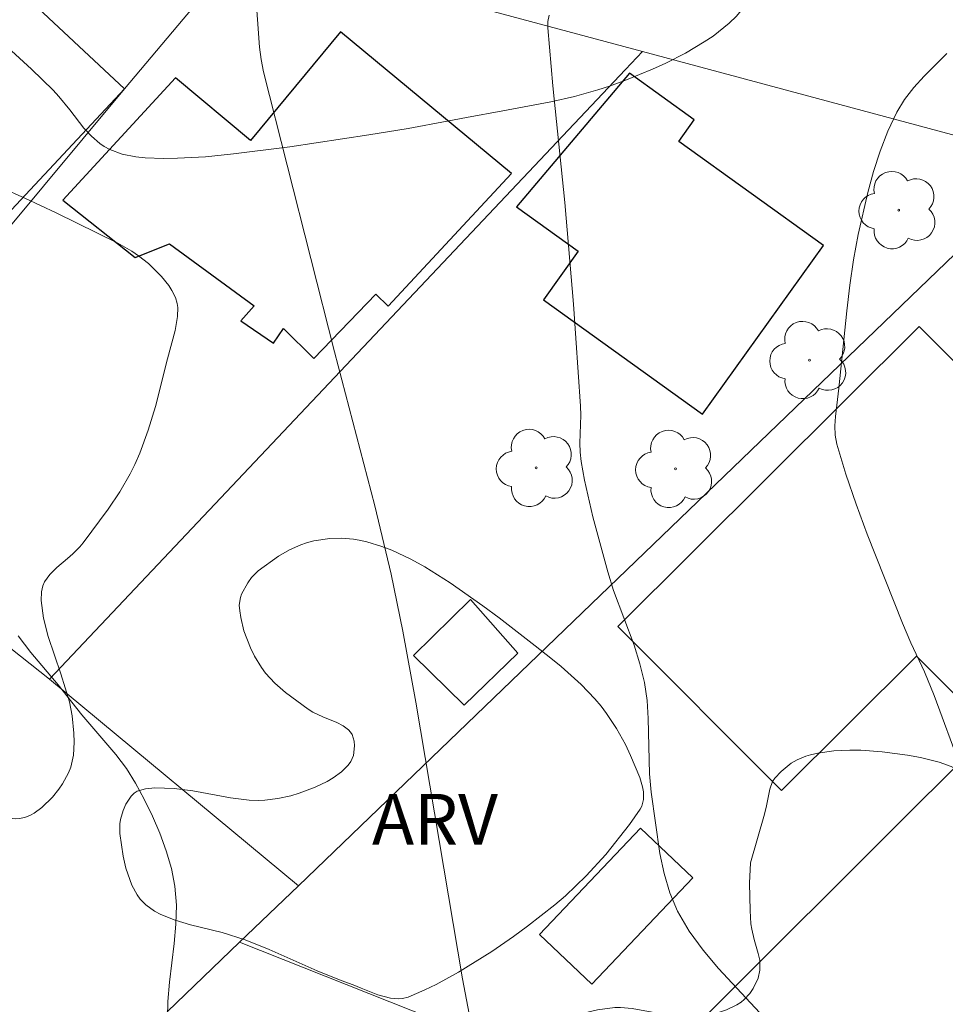
# Model space of a CAD drawing. Units: metres. Extents: x 278780 to 279295, y 1667684 to 1668248.
# Drawn here: x 278914 to 278941, y 1667881 to 1667910 of the extents above; entities that cross this region are included whole.
import ezdxf

# ---------------------------------------------------------------- set-up
doc = ezdxf.new("R2010")
doc.units = ezdxf.units.M
doc.header["$MEASUREMENT"] = 0
for name, color, linetype, lineweight, true_color in [('Arvores_Isoladas', 7, 'Continuous', 18, 0x00ff33), ('Curvas_Intermediarias', 7, 'Continuous', 9, 0x783c14), ('Curvas_Mestras', 7, 'Continuous', 20, 0x783c14), ('Topon_Vegetacao', 7, 'Continuous', 9, 0x00ff33), ('Vegetacao', 7, 'Orla8', 9, 0x00ff33)]:
    doc.layers.add(name, color=color, linetype=linetype, lineweight=lineweight, true_color=true_color)
doc.layers.add('Edificacoes', color=7, linetype='Continuous', lineweight=30)
doc.layers.add('Muro_Grade', color=8, linetype='Continuous', lineweight=20)
doc.styles.add('Arial', font='arial.ttf', dxfattribs={"height": 1.5})
doc.styles.get("Standard").update_dxf_attribs({"font": 'arial.ttf'})
doc.linetypes.add('Orla8', pattern='A,6,-0.5,["V",Standard,S=1,R=0,X=-0.5,Y=-1],-0.5,6,-0.5,["V",Standard,S=1,R=0,X=-0.5,Y=-1],-0.5', length=14)

# ---------------------------------------------------------------- blocks, each defined once
blk = doc.blocks.new('Arvore')
at = {"layer": 'Arvores_Isoladas'}
blk.add_lwpolyline([(-0.718, 0.493, 0.872324), (-0.722, -0.551, 0.862983), (0.284, -0.827, 0.900105), (0.89, 0.029, 0.863155), (0.262, 0.861, 0.882486)], format="xyb", close=True, dxfattribs=at)
blk.add_circle((0, 0), 0.0286, dxfattribs=at)

msp = doc.modelspace()

# ---------------------------------------------------------------- linework, layer by layer
at = {"layer": 'Curvas_Intermediarias', "flags": 128}
for points, elevation in [([(278926.937, 1667880.096), (278926.621, 1667881.744), (278925.245, 1667889.922), (278924.86, 1667892.021), (278924.516, 1667893.709), (278924.032, 1667895.723), (278922.844, 1667900.277), (278920.744, 1667908.553), (278920.674, 1667908.916), (278920.629, 1667909.282), (278920.509, 1667910.931), (278920.471, 1667911.759), (278920.449, 1667913.611), (278920.508, 1667915.272), (278920.606, 1667915.844), (278920.785, 1667916.433), (278920.932, 1667917.096), (278921.036, 1667917.766), (278921.405, 1667919.368)], 71), ([(278929.183, 1667910.224), (278929.149, 1667910.039), (278929.145, 1667909.854), (278929.298, 1667908.135), (278929.651, 1667904.693), (278929.901, 1667901.686), (278930.114, 1667898.676), (278930.121, 1667898.403), (278930.094, 1667897.58), (278930.1, 1667897.308), (278930.129, 1667897.039), (278930.228, 1667896.49), (278930.473, 1667895.398), (278930.914, 1667893.775), (278931.089, 1667893.228), (278931.693, 1667891.607), (278931.868, 1667891.062), (278932.003, 1667890.509), (278932.08, 1667889.977), (278932.113, 1667889.438), (278932.148, 1667887.805), (278932.202, 1667887.267), (278932.456, 1667885.455), (278932.58, 1667884.861), (278932.749, 1667884.289), (278932.978, 1667883.749), (278933.324, 1667883.157), (278933.733, 1667882.593), (278934.186, 1667882.051), (278936.215, 1667879.881)], 72), ([(278940.94, 1667909.095), (278940.269, 1667908.421), (278939.961, 1667908.088), (278939.684, 1667907.739), (278939.454, 1667907.363), (278939.191, 1667906.798), (278938.966, 1667906.208), (278938.771, 1667905.602), (278938.603, 1667904.984), (278938.32, 1667903.742), (278938.18, 1667902.996), (278938.068, 1667902.243), (278937.976, 1667901.486), (278937.749, 1667899.207), (278937.644, 1667898.371), (278937.628, 1667898.093), (278937.639, 1667897.819), (278937.688, 1667897.552), (278937.952, 1667896.66), (278938.253, 1667895.774), (278938.582, 1667894.892), (278939.621, 1667892.261), (278939.872, 1667891.682), (278940.276, 1667890.825), (278940.564, 1667890.118), (278941.34, 1667888.012)], 73)]:
    msp.add_lwpolyline(points, dxfattribs=dict(at, elevation=elevation))
at = {"layer": 'Curvas_Mestras', "elevation": 70, "flags": 128}
msp.add_lwpolyline([(278913.493, 1667891.884), (278913.867, 1667891.395), (278914.674, 1667890.441), (278915.378, 1667889.555), (278916.385, 1667888.374), (278916.692, 1667887.964), (278916.962, 1667887.533), (278917.22, 1667887.055), (278917.463, 1667886.56), (278917.683, 1667886.052), (278917.872, 1667885.534), (278918.022, 1667885.011), (278918.127, 1667884.485), (278918.172, 1667883.93), (278918.157, 1667883.366), (278918.104, 1667882.796), (278917.965, 1667881.65), (278917.922, 1667881.08), (278917.906, 1667880.603)], dxfattribs=at)
at = {"layer": 'Edificacoes', "flags": 128}
for points in [[(278901.789, 1667903.116), (278905.171, 1667899.957), (278905.906, 1667900.743), (278907.988, 1667898.798), (278916.634, 1667908.054), (278912.136, 1667912.255), (278910.634, 1667910.647), (278908.972, 1667912.199), (278906.999, 1667910.087), (278907.694, 1667909.438)], [(278922.235, 1667900.085), (278924.061, 1667901.982), (278924.432, 1667901.625), (278928.073, 1667905.552), (278923.016, 1667909.736), (278920.357, 1667906.526), (278918.14, 1667908.377), (278914.813, 1667904.761), (278916.948, 1667903.07), (278917.969, 1667903.473), (278920.47, 1667901.638), (278920.079, 1667901.198), (278921.039, 1667900.533), (278921.331, 1667900.963)], [(278933.719, 1667898.439), (278937.296, 1667903.421), (278933.015, 1667906.496), (278933.474, 1667907.134), (278931.56, 1667908.508), (278928.222, 1667904.563), (278930.045, 1667903.254), (278929.013, 1667901.818)], [(278940.114, 1667901.025), (278931.218, 1667892.162), (278936.049, 1667887.312), (278940.038, 1667891.286), (278942.248, 1667889.068), (278946.88, 1667893.684), (278944.709, 1667895.873), (278946.096, 1667897.193), (278943.357, 1667899.943), (278942.27, 1667898.86)], [(278925.175, 1667891.307), (278926.86, 1667892.963), (278928.26, 1667891.37), (278926.67, 1667889.839)], [(278928.899, 1667883.063), (278931.88, 1667886.2), (278933.429, 1667884.729), (278930.447, 1667881.591)]]:
    msp.add_lwpolyline(points, close=True, dxfattribs=at)
at = {"layer": 'Muro_Grade', "flags": 128}
for points in [[(278920.209, 1667912.304), (278916.634, 1667908.054), (278907.005, 1667896.482)], [(278920.209, 1667912.304), (278931.943, 1667909.153)], [(278914.423, 1667890.601), (278931.44, 1667908.621), (278931.943, 1667909.153)], [(278931.943, 1667909.153), (278943.865, 1667905.951), (278941.441, 1667903.418)], [(278941.441, 1667903.418), (278921.777, 1667884.502)], [(278931.452, 1667878.306), (278942.248, 1667889.068), (278946.88, 1667893.684), (278953.206, 1667899.99), (278941.441, 1667903.418)], [(278907.005, 1667896.482), (278907.791, 1667895.859), (278914.423, 1667890.601)], [(278921.777, 1667884.502), (278914.423, 1667890.601)], [(278921.777, 1667884.502), (278920.037, 1667882.828)], [(278920.037, 1667882.828), (278917.898, 1667880.771)], [(278920.037, 1667882.828), (278931.452, 1667878.306)]]:
    msp.add_lwpolyline(points, dxfattribs=at)
at = {"layer": 'Vegetacao', "flags": 128}
for points in [[(278870.515, 1667925.626), (278870.57, 1667926.128), (278870.608, 1667926.374), (278870.642, 1667926.615), (278870.694, 1667927.112), (278870.757, 1667927.471), (278870.828, 1667927.692), (278870.876, 1667927.794), (278870.966, 1667927.935), (278871.107, 1667928.099), (278871.445, 1667928.407), (278871.84, 1667928.678), (278872.122, 1667928.834), (278872.507, 1667929.006), (278872.699, 1667929.074), (278873.611, 1667929.328), (278874.084, 1667929.424), (278874.801, 1667929.521), (278875.517, 1667929.554), (278875.871, 1667929.543), (278876.524, 1667929.49), (278877.828, 1667929.313), (278878.697, 1667929.156), (278880.434, 1667928.802), (278881.736, 1667928.544), (278883.436, 1667928.188), (278885.71, 1667927.659), (278886.842, 1667927.417), (278887.965, 1667927.219), (278888.522, 1667927.143), (278889.351, 1667927.065), (278889.522, 1667927.074), (278889.634, 1667927.1), (278889.853, 1667927.195), (278890.166, 1667927.413), (278890.361, 1667927.589), (278890.712, 1667927.951), (278890.792, 1667928.043), (278890.928, 1667928.248), (278891.259, 1667928.939), (278891.451, 1667929.257), (278891.57, 1667929.392), (278892.008, 1667929.815), (278892.25, 1667930.021), (278892.503, 1667930.2), (278892.633, 1667930.273), (278892.899, 1667930.378), (278893.035, 1667930.405), (278893.241, 1667930.406), (278894.536, 1667930.233), (278895.405, 1667930.09), (278897.152, 1667929.754), (278898.908, 1667929.363), (278902.423, 1667928.497), (278905.041, 1667927.849), (278905.818, 1667927.659), (278907.364, 1667927.262), (278908.39, 1667926.988), (278910.437, 1667926.427), (278911.975, 1667926.004), (278913.521, 1667925.589), (278914.298, 1667925.386), (278915.472, 1667925.091), (278916.408, 1667924.872), (278917.037, 1667924.735), (278918.305, 1667924.478), (278920.223, 1667924.116), (278922.783, 1667923.626), (278924.052, 1667923.356), (278925.309, 1667923.056), (278925.93, 1667922.892), (278926.852, 1667922.625), (278928.209, 1667922.169), (278928.839, 1667921.91), (278929.254, 1667921.71), (278930.065, 1667921.253), (278930.46, 1667920.999), (278931.223, 1667920.446), (278931.944, 1667919.845), (278932.398, 1667919.423), (278932.687, 1667919.135), (278933.23, 1667918.545), (278933.585, 1667918.103), (278933.808, 1667917.789), (278934.219, 1667917.122), (278934.406, 1667916.772), (278934.745, 1667916.051), (278935.034, 1667915.311), (278935.199, 1667914.815), (278935.458, 1667913.834), (278935.499, 1667913.623), (278935.554, 1667913.176), (278935.571, 1667912.827), (278935.553, 1667912.294), (278935.483, 1667911.769), (278935.427, 1667911.516), (278935.273, 1667911.039), (278935.173, 1667910.822), (278934.994, 1667910.528), (278934.719, 1667910.198), (278934.508, 1667909.992), (278934.03, 1667909.61), (278933.768, 1667909.434), (278933.212, 1667909.107), (278932.629, 1667908.813), (278932.236, 1667908.634), (278931.466, 1667908.311), (278930.965, 1667908.126), (278930.625, 1667908.017), (278929.936, 1667907.828), (278929.235, 1667907.67), (278927.814, 1667907.403), (278926.743, 1667907.204), (278926.171, 1667907.093), (278925.016, 1667906.882), (278923.854, 1667906.686), (278921.52, 1667906.34), (278919.86, 1667906.125), (278919.028, 1667906.044), (278918.198, 1667905.997), (278917.786, 1667905.991), (278917.244, 1667906.011), (278916.971, 1667906.042), (278916.572, 1667906.123), (278916.204, 1667906.256), (278916.038, 1667906.346), (278915.906, 1667906.436), (278915.662, 1667906.648), (278915.438, 1667906.891), (278915.017, 1667907.428), (278914.697, 1667907.828), (278914.526, 1667908.013), (278913.884, 1667908.631), (278912.572, 1667909.836), (278911.936, 1667910.461), (278911.632, 1667910.786), (278911.514, 1667910.928), (278911.305, 1667911.242), (278911.179, 1667911.466), (278910.934, 1667911.923), (278910.74, 1667912.249), (278910.518, 1667912.541), (278910.392, 1667912.668), (278910.178, 1667912.827), (278909.797, 1667913.049), (278909.002, 1667913.47), (278908.453, 1667913.733), (278907.32, 1667914.211), (278906.451, 1667914.525), (278905.575, 1667914.797), (278905.138, 1667914.916), (278904.487, 1667915.073), (278904.14, 1667915.14), (278903.441, 1667915.22), (278902.734, 1667915.246), (278901.304, 1667915.201), (278900.227, 1667915.155), (278899.689, 1667915.149), (278899.026, 1667915.126), (278898.58, 1667915.095), (278897.685, 1667915.047), (278897.024, 1667915.072), (278896.7, 1667915.118), (278896.398, 1667915.182), (278895.801, 1667915.353), (278895.209, 1667915.563), (278894.034, 1667916.024), (278893.147, 1667916.33), (278892.699, 1667916.447), (278891.99, 1667916.598), (278891.627, 1667916.655), (278891.087, 1667916.688), (278890.74, 1667916.659), (278890.573, 1667916.626), (278890.331, 1667916.548), (278889.874, 1667916.339), (278889.573, 1667916.18), (278888.981, 1667915.821), (278888.112, 1667915.207), (278886.986, 1667914.326), (278886.434, 1667913.891), (278886.032, 1667913.532), (278885.299, 1667912.735), (278884.915, 1667912.36), (278884.707, 1667912.192), (278884.174, 1667911.798), (278883.892, 1667911.607), (278883.456, 1667911.364), (278883.16, 1667911.248), (278883.011, 1667911.208), (278882.787, 1667911.175), (278882.508, 1667911.174), (278882.318, 1667911.191), (278881.932, 1667911.262), (278881.346, 1667911.436), (278880.96, 1667911.582), (278880.225, 1667911.897), (278880.134, 1667911.943), (278879.964, 1667912.065), (278879.861, 1667912.164), (278879.689, 1667912.392), (278879.596, 1667912.575), (278879.54, 1667912.728), (278879.46, 1667913.05), (278879.331, 1667914.068), (278879.186, 1667915.027), (278879.178, 1667915.343), (278879.192, 1667915.499), (278879.282, 1667916.001), (278879.347, 1667916.254), (278879.474, 1667916.622), (278879.638, 1667916.966), (278879.736, 1667917.124), (278879.989, 1667917.422), (278880.188, 1667917.599), (278880.622, 1667917.932), (278881.094, 1667918.322), (278881.283, 1667918.498), (278881.675, 1667918.854), (278881.949, 1667919.131), (278882.177, 1667919.424), (278882.264, 1667919.579), (278882.301, 1667919.676), (278882.331, 1667919.894), (278882.314, 1667920.129), (278882.283, 1667920.286), (278882.192, 1667920.575), (278882.062, 1667920.86), (278881.978, 1667921.003), (278881.83, 1667921.194), (278881.657, 1667921.335), (278881.561, 1667921.379), (278881.348, 1667921.439), (278880.889, 1667921.515), (278880.405, 1667921.542), (278880.078, 1667921.536), (278879.442, 1667921.481), (278879.077, 1667921.399), (278878.839, 1667921.313), (278878.366, 1667921.11), (278877.828, 1667920.904), (278877.325, 1667920.748), (278876.313, 1667920.42), (278875.551, 1667920.201), (278874.791, 1667920.042), (278874.411, 1667919.997), (278874.228, 1667919.993), (278873.855, 1667920.042), (278873.482, 1667920.153), (278873.24, 1667920.251), (278872.787, 1667920.479), (278872.656, 1667920.558), (278872.407, 1667920.748), (278872.177, 1667920.97), (278872.035, 1667921.13), (278871.78, 1667921.465), (278871.448, 1667921.986), (278871.295, 1667922.259), (278871.085, 1667922.678), (278870.827, 1667923.324), (278870.651, 1667923.952), (278870.548, 1667924.529), (278870.517, 1667924.819), (278870.495, 1667925.252)], [(278891.824, 1667908.507), (278891.855, 1667908.941), (278891.888, 1667909.154), (278891.961, 1667909.463), (278892.109, 1667909.844), (278892.243, 1667910.089), (278892.345, 1667910.244), (278892.573, 1667910.528), (278892.866, 1667910.822), (278893.026, 1667910.961), (278893.281, 1667911.147), (278893.549, 1667911.295), (278893.686, 1667911.35), (278894.065, 1667911.445), (278894.269, 1667911.469), (278894.575, 1667911.468), (278894.863, 1667911.413), (278894.994, 1667911.363), (278895.168, 1667911.274), (278895.506, 1667911.067), (278895.833, 1667910.827), (278896.471, 1667910.295), (278897.191, 1667909.704), (278897.484, 1667909.466), (278898.06, 1667908.943), (278898.499, 1667908.58), (278898.802, 1667908.386), (278898.958, 1667908.31), (278899.2, 1667908.229), (278899.352, 1667908.207), (278899.669, 1667908.229), (278899.998, 1667908.317), (278900.676, 1667908.562), (278901.017, 1667908.657), (278901.187, 1667908.684), (278901.438, 1667908.688), (278902.53, 1667908.571), (278903.079, 1667908.493), (278903.903, 1667908.354), (278905.132, 1667908.089), (278906.34, 1667907.755), (278906.931, 1667907.561), (278908.011, 1667907.176), (278910.16, 1667906.348), (278912.288, 1667905.45), (278913.69, 1667904.818), (278914.616, 1667904.383), (278916.441, 1667903.485), (278916.85, 1667903.249), (278917.052, 1667903.112), (278917.342, 1667902.884), (278917.73, 1667902.505), (278917.943, 1667902.234), (278918.031, 1667902.095), (278918.139, 1667901.883), (278918.193, 1667901.709), (278918.21, 1667901.585), (278918.207, 1667901.323), (278918.134, 1667900.907), (278917.909, 1667900.074), (278917.549, 1667898.66), (278917.337, 1667897.961), (278917.087, 1667897.28), (278916.944, 1667896.95), (278916.809, 1667896.675), (278916.498, 1667896.143), (278916.15, 1667895.629), (278915.411, 1667894.629), (278915.321, 1667894.518), (278915.109, 1667894.307), (278914.953, 1667894.172), (278914.64, 1667893.904), (278914.432, 1667893.699), (278914.273, 1667893.482), (278914.219, 1667893.367), (278914.18, 1667893.184), (278914.178, 1667892.929), (278914.244, 1667892.406), (278914.382, 1667891.868), (278914.756, 1667890.764), (278915.007, 1667889.931), (278915.089, 1667889.518), (278915.144, 1667889.009), (278915.152, 1667888.747), (278915.127, 1667888.361), (278915.047, 1667888), (278914.982, 1667887.835), (278914.805, 1667887.516), (278914.695, 1667887.354), (278914.51, 1667887.12), (278914.196, 1667886.81), (278913.972, 1667886.647), (278913.858, 1667886.583), (278913.688, 1667886.514), (278913.526, 1667886.483), (278913.412, 1667886.479), (278913.171, 1667886.507), (278912.792, 1667886.614), (278912.064, 1667886.933), (278911.807, 1667887.086), (278911.342, 1667887.487), (278910.996, 1667887.794), (278910.03, 1667888.556), (278908.095, 1667890.076), (278906.662, 1667891.238), (278903.137, 1667894.182), (278901.388, 1667895.671), (278898.807, 1667897.947), (278897.722, 1667898.951), (278897.219, 1667899.488), (278896.784, 1667900.056), (278896.602, 1667900.354), (278896.541, 1667900.487), (278896.473, 1667900.777), (278896.457, 1667900.984), (278896.46, 1667901.415), (278896.464, 1667901.739), (278896.44, 1667902.051), (278896.409, 1667902.199), (278896.332, 1667902.407), (278896.171, 1667902.693), (278895.783, 1667903.239), (278895.332, 1667903.758), (278894.377, 1667904.754), (278894.033, 1667905.076), (278893.294, 1667905.673), (278892.954, 1667905.994), (278892.805, 1667906.17), (278892.539, 1667906.548), (278892.376, 1667906.815), (278892.093, 1667907.376), (278891.851, 1667908.029)], [(278920.026, 1667892.788), (278920.06, 1667893.016), (278920.098, 1667893.12), (278920.279, 1667893.454), (278920.391, 1667893.61), (278920.589, 1667893.81), (278921.189, 1667894.241), (278921.512, 1667894.427), (278921.845, 1667894.577), (278922.014, 1667894.635), (278922.235, 1667894.692), (278922.702, 1667894.76), (278923.058, 1667894.769), (278923.404, 1667894.741), (278923.57, 1667894.713), (278923.795, 1667894.661), (278924.24, 1667894.527), (278924.532, 1667894.417), (278925.099, 1667894.153), (278925.509, 1667893.923), (278926.256, 1667893.451), (278927.229, 1667892.771), (278927.708, 1667892.415), (278928.419, 1667891.867), (278928.772, 1667891.589), (278929.231, 1667891.225), (278929.536, 1667890.975), (278930.127, 1667890.449), (278930.535, 1667890.026), (278930.722, 1667889.803), (278930.881, 1667889.592), (278931.174, 1667889.145), (278931.436, 1667888.672), (278931.592, 1667888.349), (278931.865, 1667887.697), (278931.945, 1667887.42), (278931.968, 1667887.272), (278931.969, 1667887.052), (278931.921, 1667886.851), (278931.874, 1667886.763), (278931.561, 1667886.314), (278930.862, 1667885.426), (278930.283, 1667884.79), (278929.668, 1667884.203), (278929.349, 1667883.934), (278928.544, 1667883.304), (278928.128, 1667882.997), (278927.489, 1667882.552), (278926.509, 1667881.942), (278925.846, 1667881.585), (278925.514, 1667881.425), (278925.017, 1667881.21), (278924.848, 1667881.165), (278924.733, 1667881.154), (278924.495, 1667881.174), (278924.127, 1667881.277), (278923.634, 1667881.475), (278923.394, 1667881.568), (278923.037, 1667881.699), (278922.329, 1667881.99), (278920.916, 1667882.612), (278920.203, 1667882.905), (278919.525, 1667883.115), (278918.583, 1667883.347), (278918.131, 1667883.48), (278917.713, 1667883.648), (278917.523, 1667883.751), (278917.265, 1667883.934), (278917.104, 1667884.099), (278917.01, 1667884.227), (278916.851, 1667884.52), (278916.676, 1667885.019), (278916.595, 1667885.369), (278916.495, 1667886.044), (278916.501, 1667886.327), (278916.522, 1667886.461), (278916.597, 1667886.725), (278916.678, 1667886.911), (278916.831, 1667887.144), (278916.919, 1667887.232), (278917.015, 1667887.294), (278917.254, 1667887.368), (278917.532, 1667887.392), (278918.101, 1667887.369), (278918.657, 1667887.304), (278919.768, 1667887.096), (278920.321, 1667887.029), (278920.597, 1667887.021), (278920.786, 1667887.028), (278921.167, 1667887.076), (278921.547, 1667887.16), (278921.796, 1667887.234), (278922.275, 1667887.412), (278922.63, 1667887.584), (278922.805, 1667887.688), (278923.048, 1667887.865), (278923.248, 1667888.064), (278923.326, 1667888.17), (278923.399, 1667888.345), (278923.434, 1667888.633), (278923.421, 1667888.777), (278923.364, 1667888.968), (278923.317, 1667889.042), (278923.253, 1667889.109), (278923.098, 1667889.224), (278922.913, 1667889.319), (278922.501, 1667889.488), (278922.199, 1667889.629), (278922.064, 1667889.714), (278921.396, 1667890.213), (278921.081, 1667890.487), (278920.802, 1667890.786), (278920.681, 1667890.946), (278920.475, 1667891.283), (278920.355, 1667891.526), (278920.164, 1667892.037), (278920.07, 1667892.428), (278920.041, 1667892.621)], [(278945.555, 1667876.397), (278944.898, 1667874.189), (278944.281, 1667871.984), (278944.042, 1667871.261), (278943.908, 1667870.912), (278943.604, 1667870.246), (278943.431, 1667869.934), (278943.139, 1667869.499), (278942.924, 1667869.257), (278942.757, 1667869.11), (278942.378, 1667868.849), (278942.17, 1667868.735), (278941.728, 1667868.537), (278941.265, 1667868.378), (278940.955, 1667868.291), (278940.35, 1667868.162), (278939.817, 1667868.089), (278939.081, 1667868.048), (278938.708, 1667868.051), (278937.87, 1667868.117), (278937.324, 1667868.208), (278937.059, 1667868.267), (278936.673, 1667868.373), (278936.335, 1667868.491), (278936.111, 1667868.585), (278935.667, 1667868.802), (278935.025, 1667869.196), (278934.623, 1667869.495), (278934.134, 1667869.926), (278933.913, 1667870.152), (278933.799, 1667870.288), (278933.606, 1667870.592), (278933.451, 1667870.926), (278933.198, 1667871.647), (278933.006, 1667872.188), (278932.893, 1667872.446), (278932.699, 1667872.857), (278932.311, 1667873.682), (278932.006, 1667874.293), (278931.675, 1667874.886), (278931.495, 1667875.172), (278931.125, 1667875.655), (278930.283, 1667876.554), (278929.896, 1667877.022), (278929.729, 1667877.272), (278929.431, 1667877.831), (278929.303, 1667878.128), (278929.147, 1667878.583), (278929.048, 1667879.037), (278929.024, 1667879.258), (278929.04, 1667879.528), (278929.086, 1667879.716), (278929.185, 1667879.961), (278929.247, 1667880.075), (278929.415, 1667880.298), (278929.51, 1667880.385), (278929.654, 1667880.485), (278929.987, 1667880.652), (278930.358, 1667880.776), (278930.616, 1667880.835), (278931.125, 1667880.899), (278931.293, 1667880.903), (278931.634, 1667880.877), (278932.665, 1667880.681), (278933.179, 1667880.614), (278933.432, 1667880.612), (278933.878, 1667880.667), (278934.103, 1667880.72), (278934.429, 1667880.831), (278934.727, 1667880.977), (278934.86, 1667881.062), (278934.951, 1667881.135), (278935.117, 1667881.318), (278935.213, 1667881.46), (278935.357, 1667881.77), (278935.411, 1667882.002), (278935.405, 1667882.296), (278935.364, 1667882.497), (278935.247, 1667882.907), (278935.17, 1667883.216), (278935.148, 1667883.37), (278935.12, 1667883.77), (278935.105, 1667884.575), (278935.13, 1667885.176), (278935.551, 1667886.613), (278935.606, 1667886.858), (278935.703, 1667887.357), (278935.789, 1667887.579), (278935.851, 1667887.675), (278936.036, 1667887.878), (278936.34, 1667888.118), (278936.509, 1667888.217), (278936.771, 1667888.332), (278936.903, 1667888.371), (278937.127, 1667888.42), (278937.593, 1667888.485), (278938.07, 1667888.51), (278938.391, 1667888.507), (278939.02, 1667888.456), (278939.775, 1667888.357), (278940.157, 1667888.291), (278940.713, 1667888.151), (278941.061, 1667888.019), (278941.225, 1667887.938), (278941.457, 1667887.795), (278942.169, 1667887.264), (278942.467, 1667887.02), (278943.43, 1667886.422), (278943.553, 1667886.345), (278943.643, 1667886.288), (278943.838, 1667886.159), (278944.452, 1667885.707), (278944.715, 1667885.468), (278944.95, 1667885.204), (278945.242, 1667884.838), (278945.393, 1667884.659), (278945.527, 1667884.514), (278945.81, 1667884.256), (278946.034, 1667884.1), (278946.068, 1667884.085), (278946.16, 1667884.073), (278946.368, 1667884.098), (278946.445, 1667884.126), (278946.57, 1667884.21), (278946.719, 1667884.347), (278946.802, 1667884.427), (278946.947, 1667884.591), (278947.138, 1667884.844), (278947.244, 1667884.971), (278947.431, 1667885.146), (278947.541, 1667885.219), (278947.728, 1667885.302), (278947.856, 1667885.336), (278948.114, 1667885.369), (278948.391, 1667885.375), (278948.53, 1667885.353), (278948.734, 1667885.26), (278948.956, 1667885.068), (278949.069, 1667884.932), (278949.27, 1667884.645), (278949.508, 1667884.266), (278949.607, 1667884.069), (278949.708, 1667883.753), (278949.723, 1667883.587), (278949.702, 1667883.426), (278949.676, 1667883.351), (278949.535, 1667883.075), (278949.418, 1667882.899), (278949.142, 1667882.577), (278948.408, 1667881.863), (278946.936, 1667880.485), (278946.508, 1667880.104), (278945.65, 1667879.345), (278945.526, 1667879.207), (278945.458, 1667879.105), (278945.354, 1667878.89), (278945.298, 1667878.705), (278945.256, 1667878.442), (278945.249, 1667878.311), (278945.256, 1667878.127), (278945.269, 1667878.043), (278945.569, 1667876.452)]]:
    msp.add_lwpolyline(points, close=True, dxfattribs=at)

# ---------------------------------------------------------------- block references
at = {"layer": 'Arvores_Isoladas'}
for p in [(278939.513, 1667904.466), (278936.878, 1667900.034), (278928.798, 1667896.846), (278932.916, 1667896.818)]:
    msp.add_blockref('Arvore', p, dxfattribs=at)

# ---------------------------------------------------------------- texts
at = {"layer": 'Topon_Vegetacao', "style": 'Arial'}
msp.add_text('ARV', height=1.5, dxfattribs=at).set_placement((278923.95, 1667885.714))

doc.saveas('drawing.dxf')
